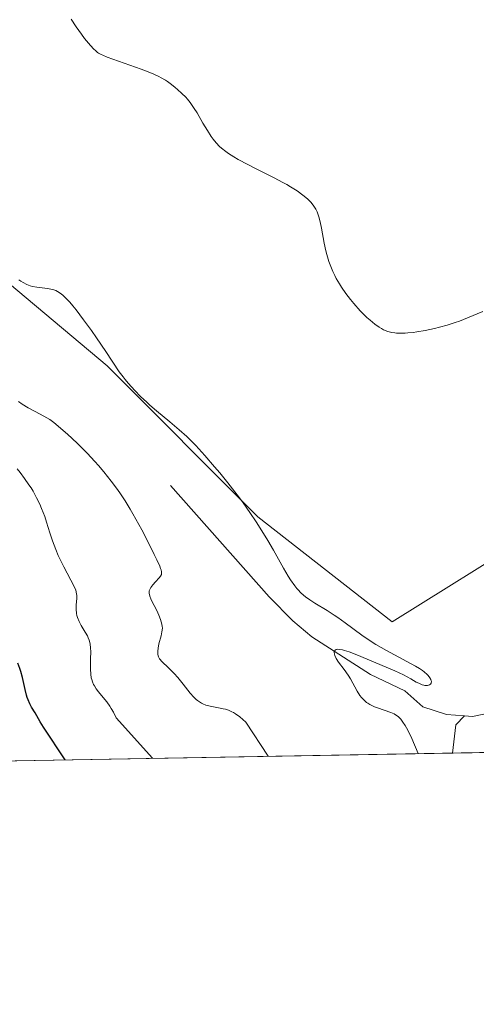
# Model space of a CAD drawing. Units: metres. Extents: x 622301 to 625788, y 4660096 to 4662470.
# Drawn here: x 624388 to 624455, y 4660096 to 4660241 of the extents above; entities that cross this region are included whole.
import ezdxf

# ---------------------------------------------------------------- set-up
doc = ezdxf.new("R2010")
doc.units = ezdxf.units.M
doc.header["$MEASUREMENT"] = 0
for name, color, linetype, lineweight in [('Comarca CxS', 21, 'Continuous', 0), ('Comunidad Autónoma CxS', 142, 'Continuous', 0), ('Corriente natural lineal', 142, 'Continuous', 13), ('Cultivos herbáceos CxS', 92, 'Continuous', 0), ('Curva de nivel maestra', 30, 'Continuous', 30), ('Curva de nivel normal', 30, 'Continuous', 0), ('Espacio natural protegido CxS', 121, 'Continuous', 0), ('Municipio CxS', 4, 'Continuous', 0), ('Provincia CxS', 1, 'Continuous', 0), ('Suelo desnudo CxS', 253, 'Continuous', 0)]:
    doc.layers.add(name, color=color, linetype=linetype, lineweight=lineweight)

# ---------------------------------------------------------------- blocks, each defined once
blk = doc.blocks.new('*U11')
at = {"layer": 'Cultivos herbáceos CxS', "color": 92, "linetype": 'Continuous', "lineweight": 0}
blk.add_polyline3d([(624463.4243000001, 4660165.4133, 357.0745000000024), (624442.9323000005, 4660152.672300001, 359.3132000000041), (624423.1193000004, 4660168.1511, 359.9489999999932), (624400.8957000002, 4660190.385500001, 360.241599999994), (624365.3293000003, 4660220.189900001, 359.9443000000028), (624337.3995000003, 4660234.855699999, 359.320000000007), (624301.4178999999, 4660235.9147, 360.079700000002), (624291.8932999996, 4660218.973900001, 361.9775999999983), (624273.9029000001, 4660209.4439, 361.2608000000037), (624244.9316999996, 4660178.286900001, 361.6478000000061), (624232.4345000006, 4660190.584100001, 358.7396000000008), (624220.0085000005, 4660196.978900001, 360.1402999999991), (624197.1627000002, 4660214.2871, 360.1560999999929), (624173.2176999999, 4660229.818700001, 359.9921999999933), (624171.5473999997, 4660230.9023, 360.1370000000024), (624152.2005000003, 4660229.560699999, 361.3870000000024)], dxfattribs=at)

msp = doc.modelspace()

# ---------------------------------------------------------------- linework, layer by layer
at = {"layer": 'Comarca CxS', "color": 21, "linetype": 'Continuous', "lineweight": 0, "flags": 128}
msp.add_lwpolyline([(622581.3665019157, 4660100.491896156), (622341.3600009033, 4660096.279983411), (622333.6799999997, 4660540.171200001), (622301.3400009023, 4662409.359983388), (623961.6134780975, 4662438.520305802), (625746.5400009297, 4662469.869983388), (625787.7100009273, 4660156.759983412)], close=True, dxfattribs=at)
at = {"layer": 'Comunidad Autónoma CxS', "color": 142, "linetype": 'Continuous', "lineweight": 0, "flags": 128}
msp.add_lwpolyline([(622581.3665019157, 4660100.491896156), (622341.3600009033, 4660096.279983411), (622333.6799999997, 4660540.171200001), (622301.3400009023, 4662409.359983388), (623961.6134780975, 4662438.520305802), (625746.5400009297, 4662469.869983388), (625787.7100009273, 4660156.759983412)], close=True, dxfattribs=at)
at = {"layer": 'Corriente natural lineal', "color": 142, "linetype": 'Continuous', "lineweight": 13, "extrusion": (-0.5306925693423389, 0.2198695463977267, 0.8185491918093163), "elevation": 693521.7774202685, "flags": 128}
msp.add_lwpolyline([(-4544273.135644314, -987619.3586367331), (-4544273.138836894, -987619.3593192482), (-4544277.139640254, -987620.7755036778), (-4544278.862116002, -987619.9414688414)], dxfattribs=at)
at = {"layer": 'Corriente natural lineal', "color": 142, "linetype": 'Continuous', "lineweight": 13}
for points in [[(624410.2301000003, 4660172.770099999, 362.1791999999987), (624424.7901, 4660156.360099999, 360.8696999999956), (624428.2801000001, 4660152.8101, 360.7056000000011), (624431.1201, 4660150.4301, 360.6347999999998), (624439.7600999996, 4660144.870100001, 359.9569999999949), (624444.8300999999, 4660142.4901, 359.6497999999993), (624447.4901000002, 4660140.1501, 359.2899000000034), (624450.9700999996, 4660139.020099999, 357.7256999999955), (624453.6101000002, 4660138.790100001, 356.8098999999929)], [(624453.6101000002, 4660138.790100001, 356.8098999999929), (624454.8000999996, 4660138.700099999, 356.5341000000044), (624457.4200999998, 4660139.220100001, 356.2446000000054), (624461.2901, 4660142.200099999, 356.0234000000055), (624463.8800999997, 4660149.3101, 355.6074999999983), (624465.0201000003, 4660154.4801, 354.9713999999949), (624465.8101000005, 4660156.860099999, 354.6913000000059), (624467.2801000001, 4660158.880100001, 354.8610999999946), (624469.1001000004, 4660159.920100001, 355.0053999999946), (624470.6501000002, 4660159.8201, 354.827099999995), (624475.7901, 4660158.960100001, 354.1987999999984), (624477.0900999998, 4660159.690099999, 354.0629000000045), (624478.2500999998, 4660161.380100001, 353.9532999999938), (624478.1801000005, 4660165.4301, 354.459400000007), (624478.9901000002, 4660166.7601, 354.5253999999986), (624480.5301000001, 4660167.5001, 354.176999999996), (624481.5697999997, 4660167.6665, 353.9000999999989)]]:
    msp.add_polyline3d(points, dxfattribs=at)
at = {"layer": 'Cultivos herbáceos CxS', "color": 92, "linetype": 'Continuous', "lineweight": 0}
msp.add_polyline3d([(624572.3278999999, 4660135.431399999, 352.975900000005), (624576.3750999998, 4660154.8573, 351.0727999999945), (624561.9868999999, 4660172.842700001, 351.9516000000003), (624525.7731, 4660189.3279, 353.6399999999995), (624510.4656999996, 4660193.411699999, 352.9033999999957), (624509.8985000001, 4660193.563100001, 352.8580999999977), (624494.2528999997, 4660193.4429, 353.7828000000009), (624476.9720999999, 4660175.0099, 355.5601000000024), (624463.4243000001, 4660165.4133, 357.0745000000024), (624442.9323000005, 4660152.672300001, 359.3132000000041), (624423.1193000004, 4660168.1511, 359.9489999999932), (624400.8957000002, 4660190.385500001, 360.241599999994), (624365.3293000003, 4660220.189900001, 359.9443000000028), (624337.3995000003, 4660234.855699999, 359.320000000007), (624301.4178999999, 4660235.9147, 360.079700000002), (624291.8932999996, 4660218.973900001, 361.9775999999983), (624273.9029000001, 4660209.4439, 361.2608000000037), (624244.9316999996, 4660178.286900001, 361.6478000000061), (624232.4345000006, 4660190.584100001, 358.7396000000008), (624220.0085000005, 4660196.978900001, 360.1402999999991), (624197.1627000002, 4660214.2871, 360.1560999999929), (624173.2176999999, 4660229.818700001, 359.9921999999933), (624171.5473999997, 4660230.9023, 360.1370000000024), (624152.2005000003, 4660229.560699999, 361.3870000000024)], dxfattribs=at)
at = {"layer": 'Curva de nivel maestra', "color": 30, "linetype": 'Continuous', "lineweight": 30, "elevation": 375.0000000000001, "flags": 128}
msp.add_lwpolyline([(624394.7007999998, 4660132.314300001), (624391.5099999999, 4660137.130100001), (624391.0300000003, 4660137.9001), (624390.2800000003, 4660139.2501), (624389.75, 4660140.090100001), (624389.4900000002, 4660140.5801), (624389.2400000002, 4660141.1601), (624389.1299999999, 4660141.4901), (624389.0199999996, 4660141.860099999), (624388.8300000001, 4660142.670100001), (624388.4299999997, 4660144.470100001), (624388.1799999997, 4660145.350099999), (624388.0300000003, 4660145.7601), (624387.7199999997, 4660146.540100001)], dxfattribs=at)
at = {"layer": 'Curva de nivel normal', "color": 30, "linetype": 'Continuous', "lineweight": 0, "flags": 128}
for points, elevation in [([(624395.5800000001, 4660241.460100001), (624396.3399999999, 4660240.3301), (624397.0999999996, 4660239.280099999), (624397.5800000001, 4660238.6501), (624398.4400000004, 4660237.610099999), (624398.9400000004, 4660237.050100001), (624399.1699999999, 4660236.840100001), (624399.4800000006, 4660236.590100001), (624399.6500000004, 4660236.4901), (624400, 4660236.290100001), (624400.2699999996, 4660236.1601), (624400.9299999997, 4660235.9001), (624405.9400000004, 4660234.110099999), (624407.2199999997, 4660233.620100001), (624407.7699999996, 4660233.380100001), (624408.5099999999, 4660233.030099999), (624408.8499999996, 4660232.850099999), (624409.4900000002, 4660232.4801), (624409.7999999998, 4660232.280099999), (624410.3799999999, 4660231.860099999), (624410.9299999997, 4660231.4301), (624411.2800000003, 4660231.140100001), (624411.9199999999, 4660230.550100001), (624412.4900000002, 4660229.970100001), (624412.75, 4660229.670100001), (624413.1500000004, 4660229.190099999), (624413.7400000002, 4660228.340100001), (624414.1699999999, 4660227.670100001), (624415.04, 4660226.170100001), (624415.6900000004, 4660225.0701), (624416.25, 4660224.210100001), (624416.5300000003, 4660223.8201), (624416.9900000002, 4660223.2601), (624417.5, 4660222.7301), (624417.7800000003, 4660222.4801), (624418.4199999999, 4660221.960100001), (624418.79, 4660221.700099999), (624419.5999999996, 4660221.170100001), (624420.2100000001, 4660220.8101), (624421.6399999997, 4660220.040100001), (624422.8799999999, 4660219.4101), (624425.5499999998, 4660218.090100001), (624426.8300000001, 4660217.4301), (624427.4199999999, 4660217.100099999), (624427.9699999997, 4660216.780099999), (624428.9400000004, 4660216.1601), (624429.7599999999, 4660215.5601), (624430.2300000006, 4660215.1801), (624430.5, 4660214.9301), (624430.9800000006, 4660214.450099999), (624431.4100000003, 4660213.920100001), (624431.5800000001, 4660213.6501), (624431.6900000004, 4660213.470100001), (624431.8799999999, 4660213.0801), (624432.04, 4660212.6501), (624432.1399999997, 4660212.340100001), (624432.3200000003, 4660211.630100001), (624432.5199999996, 4660210.6801), (624432.9299999997, 4660208.4901), (624433.1699999999, 4660207.360099999), (624433.3099999997, 4660206.8101), (624433.6200000001, 4660205.770099999), (624433.7999999998, 4660205.270099999), (624434.1900000004, 4660204.300100001), (624434.4900000002, 4660203.6801), (624434.7100000001, 4660203.270099999), (624435.1799999997, 4660202.450099999), (624435.4699999997, 4660201.9901), (624436.1100000005, 4660201.0701), (624436.7999999998, 4660200.170100001), (624437.2699999996, 4660199.5801), (624438.2400000002, 4660198.4901), (624439.2100000001, 4660197.530099999), (624439.6799999997, 4660197.100099999), (624440.3799999999, 4660196.530099999), (624441.0499999998, 4660196.0701), (624441.3700000001, 4660195.880100001), (624441.6900000004, 4660195.710100001), (624442.2999999998, 4660195.460100001), (624442.9100000003, 4660195.300100001), (624443.3200000003, 4660195.2401), (624443.5999999996, 4660195.210100001), (624444.1799999997, 4660195.190099999), (624444.8799999999, 4660195.210100001), (624445.25, 4660195.2301), (624446.0300000003, 4660195.3101), (624446.5899999999, 4660195.390100001), (624447.8200000003, 4660195.600099999), (624449.2000000002, 4660195.9001), (624449.9400000004, 4660196.0801), (624451.0800000001, 4660196.4001), (624452.2599999999, 4660196.780099999), (624452.8600000005, 4660196.9901), (624454.0499999998, 4660197.450099999), (624456.3099999997, 4660198.4001)], 355), ([(624446.7895999998, 4660133.2283), (624446.79, 4660133.231799999), (624445.8700000001, 4660135.450099999), (624445.3600000005, 4660136.5001), (624445.0599999997, 4660137.050100001), (624444.8700000001, 4660137.370100001), (624444.5199999996, 4660137.880100001), (624444.2100000001, 4660138.290100001), (624444.0599999997, 4660138.460100001), (624443.8300000001, 4660138.690099999), (624443.4600000001, 4660138.970100001), (624443.25, 4660139.090100001), (624442.75, 4660139.3101), (624441.7699999996, 4660139.640100001), (624440.7999999998, 4660139.970100001), (624440.3200000003, 4660140.1501), (624439.6600000003, 4660140.470100001), (624439.3600000005, 4660140.6501), (624439.1799999997, 4660140.780099999), (624438.8499999996, 4660141.040100001), (624438.4299999997, 4660141.4801), (624438.1900000004, 4660141.790100001), (624437.7800000003, 4660142.440099999), (624436.8200000003, 4660144.2401), (624436.4800000006, 4660144.780099999), (624435.8700000001, 4660145.610099999), (624435.0300000003, 4660146.700099999), (624434.7000000002, 4660147.2401), (624434.4900000002, 4660147.690099999), (624434.4299999997, 4660147.890100001), (624434.4100000003, 4660148.170100001), (624434.4400000004, 4660148.3301), (624434.5499999998, 4660148.4801), (624434.6900000004, 4660148.5601), (624434.9400000004, 4660148.620100001), (624435.25, 4660148.600099999), (624435.6299999999, 4660148.530099999), (624435.9299999997, 4660148.450099999), (624436.5999999996, 4660148.2401), (624437.75, 4660147.800100001), (624440.2100000001, 4660146.7501), (624443.3499999996, 4660145.420100001), (624444.5999999996, 4660144.8301), (624445.6799999997, 4660144.2401), (624446.5, 4660143.780099999), (624446.8700000001, 4660143.590100001), (624447.3700000001, 4660143.380100001), (624447.5999999996, 4660143.3201), (624447.75, 4660143.290100001), (624448.0199999996, 4660143.2601), (624448.1799999997, 4660143.270099999), (624448.4400000004, 4660143.350099999), (624448.5899999999, 4660143.460100001), (624448.6900000004, 4660143.610099999), (624448.7300000006, 4660143.880100001), (624448.7100000001, 4660143.9801), (624448.6600000003, 4660144.140100001), (624448.5199999996, 4660144.420100001), (624448.2699999996, 4660144.7301), (624448.0999999996, 4660144.9001), (624447.6799999997, 4660145.270099999), (624447.4100000003, 4660145.470100001), (624446.9600000001, 4660145.780099999), (624446.4100000003, 4660146.110099999), (624445.1200000001, 4660146.8201), (624442.0899999999, 4660148.4301), (624440.5599999997, 4660149.3201), (624439.8300000001, 4660149.770099999), (624438.4600000001, 4660150.710100001), (624436.0199999996, 4660152.5001), (624434.9100000003, 4660153.300100001), (624434.3799999999, 4660153.6601), (624433.3700000001, 4660154.300100001), (624431.5599999997, 4660155.390100001), (624430.7800000003, 4660155.880100001), (624430.1699999999, 4660156.3301), (624429.8799999999, 4660156.5601), (624429.4699999997, 4660156.940099999), (624429.0700000003, 4660157.360099999), (624428.8799999999, 4660157.590100001), (624428.5800000001, 4660157.970100001), (624427.9600000001, 4660158.850099999), (624427.6299999999, 4660159.370100001), (624426.9400000004, 4660160.540100001), (624425.4199999999, 4660163.2301), (624424.6100000005, 4660164.630100001), (624423.4800000006, 4660166.4801), (624422.8899999997, 4660167.4001), (624421.9600000001, 4660168.790100001), (624420.9500000002, 4660170.210100001), (624420.4199999999, 4660170.9301), (624418.7000000002, 4660173.1501), (624417.5199999996, 4660174.600099999), (624416.75, 4660175.520099999), (624415.3300000001, 4660177.170100001), (624413.9699999997, 4660178.6501), (624413.1600000003, 4660179.4801), (624412.6399999997, 4660179.9801), (624411.54, 4660180.960100001), (624410.1600000003, 4660182.110099999), (624408.1900000004, 4660183.7401), (624407.2199999997, 4660184.590100001), (624406.7400000002, 4660185.020099999), (624405.8300000001, 4660185.880100001), (624404.9900000002, 4660186.7401), (624403.9900000002, 4660187.850099999), (624403.5499999998, 4660188.380100001), (624403.25, 4660188.7601), (624402.7000000002, 4660189.520099999), (624400.7100000001, 4660192.5101), (624399.3600000005, 4660194.4901), (624398.5999999996, 4660195.5701), (624397.4400000004, 4660197.170100001), (624396.3399999999, 4660198.620100001), (624395.8399999999, 4660199.2401), (624395.3899999997, 4660199.770099999), (624395.1200000001, 4660200.0701), (624394.6200000001, 4660200.5801), (624394.3899999997, 4660200.780099999), (624393.9699999997, 4660201.110099999), (624393.5899999999, 4660201.350099999), (624393.3499999996, 4660201.470100001), (624392.8799999999, 4660201.640100001), (624392.6200000001, 4660201.700099999), (624392.0999999996, 4660201.800100001), (624390.5499999998, 4660201.960100001), (624389.9000000004, 4660202.0801), (624389.5700000003, 4660202.170100001), (624389.0599999997, 4660202.380100001), (624388.5, 4660202.670100001), (624388.2000000002, 4660202.860099999), (624387.8899999997, 4660203.0701)], 360), ([(624387.8499999996, 4660185.120100001), (624388.3899999997, 4660184.7501), (624389.2800000003, 4660184.220100001), (624391.0499999998, 4660183.280099999), (624392.0099999999, 4660182.7301), (624392.4299999997, 4660182.460100001), (624393.0499999998, 4660182.020099999), (624394.0499999998, 4660181.210100001), (624395.0999999996, 4660180.270099999), (624395.6799999997, 4660179.7301), (624396.5800000001, 4660178.870100001), (624397.9400000004, 4660177.5101), (624399.0899999999, 4660176.290100001), (624399.6299999999, 4660175.6801), (624400.4199999999, 4660174.770099999), (624401.5199999996, 4660173.4101), (624402.4299999997, 4660172.1801), (624402.8799999999, 4660171.530099999), (624403.5700000003, 4660170.470100001), (624404.3099999997, 4660169.2501), (624404.7100000001, 4660168.5601), (624406, 4660166.210100001), (624406.8499999996, 4660164.5801), (624407.8600000005, 4660162.600099999), (624408.25, 4660161.790100001), (624408.6600000003, 4660160.870100001), (624408.79, 4660160.520099999), (624408.8499999996, 4660160.3301), (624408.9299999997, 4660160.0101), (624408.9299999997, 4660159.770099999), (624408.9100000003, 4660159.630100001), (624408.79, 4660159.390100001), (624408.5899999999, 4660159.120100001), (624408.0599999997, 4660158.540100001), (624407.6399999997, 4660158.100099999), (624407.3399999999, 4660157.710100001), (624407.2300000006, 4660157.5101), (624407.1200000001, 4660157.200099999), (624407.0999999996, 4660156.970100001), (624407.0999999996, 4660156.850099999), (624407.1299999999, 4660156.6601), (624407.1799999997, 4660156.460100001), (624407.3499999996, 4660156.030099999), (624407.5, 4660155.710100001), (624407.8600000005, 4660155.050100001), (624408.1399999997, 4660154.530099999), (624408.3899999997, 4660154.0001), (624408.54, 4660153.6501), (624408.79, 4660152.9901), (624408.9800000006, 4660152.3301), (624409.04, 4660151.960100001), (624409.0499999998, 4660151.790100001), (624409.0300000003, 4660151.440099999), (624408.9900000002, 4660151.190099999), (624408.8499999996, 4660150.600099999), (624408.54, 4660149.4101), (624408.4199999999, 4660148.7601), (624408.3700000001, 4660148.350099999), (624408.3700000001, 4660148.1601), (624408.3799999999, 4660147.890100001), (624408.4299999997, 4660147.640100001), (624408.4800000006, 4660147.4901), (624408.6200000001, 4660147.220100001), (624408.7100000001, 4660147.090100001), (624408.9100000003, 4660146.850099999), (624409.1600000003, 4660146.610099999), (624409.7400000002, 4660146.0801), (624410.4199999999, 4660145.4301), (624410.7699999996, 4660145.0601), (624411.3200000003, 4660144.460100001), (624412.1399999997, 4660143.4901), (624413.1699999999, 4660142.1601), (624413.6900000004, 4660141.5601), (624414.0499999998, 4660141.210100001), (624414.2300000006, 4660141.050100001), (624414.5199999996, 4660140.840100001), (624414.8200000003, 4660140.6601), (624415.0300000003, 4660140.5601), (624415.4500000002, 4660140.390100001), (624416.0899999999, 4660140.220100001), (624417.3099999997, 4660140.0001), (624418.0199999996, 4660139.850099999), (624418.3499999996, 4660139.770099999), (624418.8200000003, 4660139.610099999), (624419.2800000003, 4660139.4001), (624419.5199999996, 4660139.280099999), (624419.8300000001, 4660139.100099999), (624420.4600000001, 4660138.6601), (624420.9199999999, 4660138.280099999), (624421.3499999996, 4660137.880100001), (624424.6349, 4660132.839500001)], 365), ([(624387.6299999999, 4660175.210100001), (624388.0700000003, 4660174.670100001), (624388.7300000006, 4660173.800100001), (624389.3700000001, 4660172.870100001), (624389.6799999997, 4660172.390100001), (624389.9699999997, 4660171.9101), (624390.5, 4660170.940099999), (624390.9600000001, 4660169.9901), (624391.2400000002, 4660169.360099999), (624391.7000000002, 4660168.170100001), (624391.9800000006, 4660167.340100001), (624392.4500000002, 4660165.770099999), (624392.8399999999, 4660164.5801), (624393.3300000001, 4660163.300100001), (624393.7000000002, 4660162.4301), (624393.9699999997, 4660161.850099999), (624394.5099999999, 4660160.7501), (624396.0300000003, 4660157.880100001), (624396.2699999996, 4660157.340100001), (624396.3399999999, 4660157.100099999), (624396.4100000003, 4660156.7401), (624396.4199999999, 4660156.5601), (624396.4199999999, 4660156.140100001), (624396.3399999999, 4660155.100099999), (624396.3300000001, 4660154.5101), (624396.3799999999, 4660153.890100001), (624396.4400000004, 4660153.5801), (624396.5300000003, 4660153.280099999), (624396.7800000003, 4660152.690099999), (624397.0800000001, 4660152.130100001), (624397.6799999997, 4660151.140100001), (624397.9900000002, 4660150.5801), (624398.1100000005, 4660150.3201), (624398.25, 4660149.950099999), (624398.4000000004, 4660149.390100001), (624398.4699999997, 4660148.770099999), (624398.4900000002, 4660148.290100001), (624398.4699999997, 4660147.140100001), (624398.4400000004, 4660146.200099999), (624398.4400000004, 4660145.690099999), (624398.4900000002, 4660144.920100001), (624398.5700000003, 4660144.4101), (624398.6299999999, 4660144.1601), (624398.75, 4660143.790100001), (624398.9100000003, 4660143.440099999), (624399.0300000003, 4660143.220100001), (624399.3099999997, 4660142.780099999), (624399.6299999999, 4660142.350099999), (624400.3300000001, 4660141.5001), (624400.8600000005, 4660140.840100001), (624401.2999999998, 4660140.220100001), (624401.5199999996, 4660139.890100001), (624401.8200000003, 4660139.360099999), (624402.2599999999, 4660138.520099999), (624407.6094000004, 4660132.5407)], 370)]:
    msp.add_lwpolyline(points, dxfattribs=dict(at, elevation=elevation))
at = {"layer": 'Espacio natural protegido CxS', "color": 121, "linetype": 'Continuous', "lineweight": 0, "flags": 128}
msp.add_lwpolyline([(623961.6134780975, 4662438.520305802), (625746.5400009297, 4662469.869983388), (625787.7100009273, 4660156.759983412), (622581.3665019157, 4660100.491896156)], dxfattribs=at)
msp.add_lwpolyline([(623961.6134780975, 4662438.520305802), (625746.5400009297, 4662469.869983388), (625787.7100009273, 4660156.759983412), (622581.3665019157, 4660100.491896156)], dxfattribs=at)
at = {"layer": 'Municipio CxS', "color": 4, "linetype": 'Continuous', "lineweight": 0, "flags": 128}
msp.add_lwpolyline([(623961.6134780975, 4662438.520305802), (625746.5400009297, 4662469.869983388), (625787.7100009273, 4660156.759983412), (622581.3665019157, 4660100.491896156)], dxfattribs=at)
at = {"layer": 'Provincia CxS', "color": 1, "linetype": 'Continuous', "lineweight": 0, "flags": 128}
msp.add_lwpolyline([(622581.3665019157, 4660100.491896156), (622341.3600009033, 4660096.279983411), (622333.6799999997, 4660540.171200001), (622301.3400009023, 4662409.359983388), (623961.6134780975, 4662438.520305802), (625746.5400009297, 4662469.869983388), (625787.7100009273, 4660156.759983412)], close=True, dxfattribs=at)
at = {"layer": 'Suelo desnudo CxS', "color": 253, "linetype": 'Continuous', "lineweight": 0, "extrusion": (0.04264010148598105, 0.0007482849536298892, 0.9990902170549433), "elevation": 30470.61805980784, "flags": 128}
msp.add_lwpolyline([(4648459.182028413, -705465.491258903), (4648459.182028413, -705193.0127539028)], dxfattribs=at)
at = {"layer": 'Suelo desnudo CxS', "color": 253, "linetype": 'Continuous', "lineweight": 0, "extrusion": (-0.08047778316435167, -0.001412375497018316, 0.996755402098432), "elevation": -56480.37350603321, "flags": 128}
msp.add_lwpolyline([(-4648458.457872855, 703912.9172867883), (-4648458.457872855, 703865.5537425317)], dxfattribs=at)
at = {"layer": 'Suelo desnudo CxS', "color": 253, "linetype": 'Continuous', "lineweight": 0}
for points in [[(624152.2005000003, 4660229.560699999, 361.3870000000024), (624171.5473999997, 4660230.9023, 360.1370000000024), (624173.2176999999, 4660229.818700001, 359.9921999999933), (624197.1627000002, 4660214.2871, 360.1560999999929), (624220.0085000005, 4660196.978900001, 360.1402999999991), (624232.4345000006, 4660190.584100001, 358.7396000000008), (624244.9316999996, 4660178.286900001, 361.6478000000061), (624273.9029000001, 4660209.4439, 361.2608000000037), (624291.8932999996, 4660218.973900001, 361.9775999999983), (624301.4178999999, 4660235.9147, 360.079700000002), (624337.3995000003, 4660234.855699999, 359.320000000007), (624365.3293000003, 4660220.189900001, 359.9443000000028), (624400.8957000002, 4660190.385500001, 360.241599999994), (624423.1193000004, 4660168.1511, 359.9489999999932), (624442.9323000005, 4660152.672300001, 359.3132000000041), (624463.4243000001, 4660165.4133, 357.0745000000024)], [(624572.3278999999, 4660135.431399999, 352.975900000005), (624576.3750999998, 4660154.8573, 351.0727999999945), (624561.9868999999, 4660172.842700001, 351.9516000000003), (624525.7731, 4660189.3279, 353.6399999999995), (624510.4656999996, 4660193.411699999, 352.9033999999957), (624509.8985000001, 4660193.563100001, 352.8580999999977), (624494.2528999997, 4660193.4429, 353.7828000000009), (624476.9720999999, 4660175.0099, 355.5601000000024), (624463.4243000001, 4660165.4133, 357.0745000000024), (624442.9323000005, 4660152.672300001, 359.3132000000041), (624423.1193000004, 4660168.1511, 359.9489999999932), (624400.8957000002, 4660190.385500001, 360.241599999994), (624365.3293000003, 4660220.189900001, 359.9443000000028), (624337.3995000003, 4660234.855699999, 359.320000000007), (624301.4178999999, 4660235.9147, 360.079700000002), (624291.8932999996, 4660218.973900001, 361.9775999999983), (624273.9029000001, 4660209.4439, 361.2608000000037), (624244.9316999996, 4660178.286900001, 361.6478000000061), (624232.4345000006, 4660190.584100001, 358.7396000000008), (624220.0085000005, 4660196.978900001, 360.1402999999991), (624197.1627000002, 4660214.2871, 360.1560999999929), (624173.2176999999, 4660229.818700001, 359.9921999999933), (624171.5473999997, 4660230.9023, 360.1370000000024), (624152.2005000003, 4660229.560699999, 361.3870000000024)], [(624572.3278999999, 4660135.4312, 352.975900000005), (623544.4802000001, 4660117.3935, 351.1389999999956)]]:
    msp.add_polyline3d(points, dxfattribs=at)

# ---------------------------------------------------------------- block references
at = {"layer": 'Cultivos herbáceos CxS', "color": 92, "linetype": 'Continuous', "lineweight": 0}
msp.add_blockref('*U11', (0, 0), dxfattribs=at)

doc.saveas('drawing.dxf')
